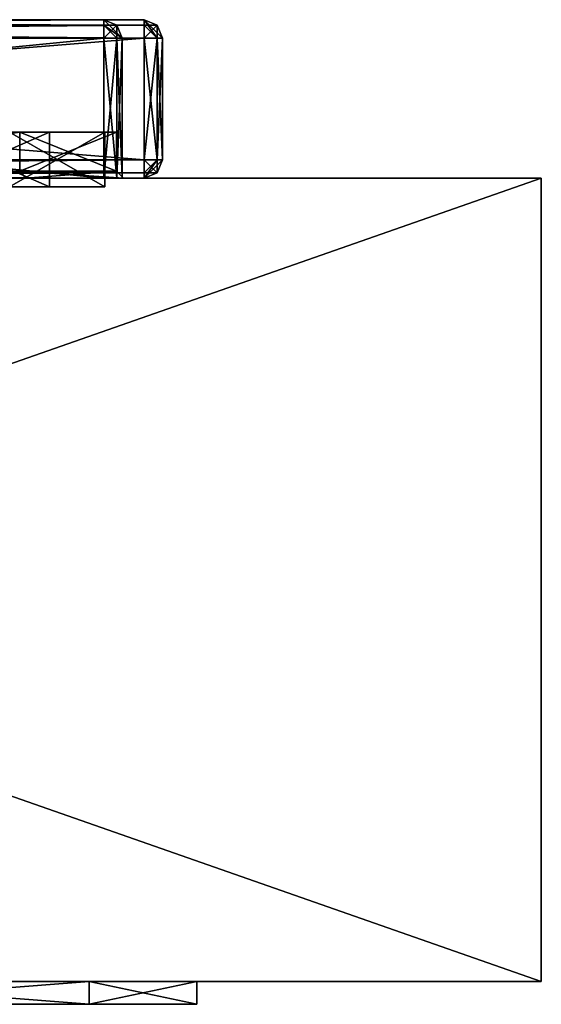
# Model space of a CAD drawing. Units: millimetres. Extents: x -50 to 102, y 30 to 318.
# Drawn here: x 27 to 50, y 30 to 73 of the extents above; entities that cross this region are included whole.
import ezdxf

# ---------------------------------------------------------------- set-up
doc = ezdxf.new("R2010")
doc.units = ezdxf.units.MM
doc.header["$LTSCALE"] = 50.868488
for name, color, linetype in [('154', 7, 'CONTINUOUS'), ('155', 7, 'CONTINUOUS'), ('156', 7, 'CONTINUOUS'), ('157', 7, 'CONTINUOUS'), ('159', 7, 'CONTINUOUS'), ('176', 7, 'CONTINUOUS'), ('177', 7, 'CONTINUOUS'), ('178', 7, 'CONTINUOUS'), ('179', 7, 'CONTINUOUS'), ('180', 7, 'CONTINUOUS'), ('182', 7, 'CONTINUOUS'), ('183', 7, 'CONTINUOUS'), ('184', 7, 'CONTINUOUS'), ('186', 7, 'CONTINUOUS'), ('187', 7, 'CONTINUOUS'), ('188', 7, 'CONTINUOUS'), ('191', 7, 'CONTINUOUS'), ('192', 7, 'CONTINUOUS'), ('193', 7, 'CONTINUOUS'), ('194', 7, 'CONTINUOUS'), ('206', 7, 'CONTINUOUS'), ('207', 7, 'CONTINUOUS'), ('265', 7, 'CONTINUOUS'), ('266', 7, 'CONTINUOUS'), ('267', 7, 'CONTINUOUS'), ('268', 7, 'CONTINUOUS'), ('269', 7, 'CONTINUOUS'), ('275', 7, 'CONTINUOUS'), ('276', 7, 'CONTINUOUS'), ('277', 7, 'CONTINUOUS'), ('278', 7, 'CONTINUOUS'), ('279', 7, 'CONTINUOUS'), ('280', 7, 'CONTINUOUS'), ('281', 7, 'CONTINUOUS'), ('282', 7, 'CONTINUOUS'), ('285', 7, 'CONTINUOUS'), ('286', 7, 'CONTINUOUS'), ('287', 7, 'CONTINUOUS'), ('288', 7, 'CONTINUOUS'), ('289', 7, 'CONTINUOUS'), ('290', 7, 'CONTINUOUS'), ('291', 7, 'CONTINUOUS'), ('303', 7, 'CONTINUOUS'), ('304', 7, 'CONTINUOUS'), ('306', 7, 'CONTINUOUS'), ('307', 7, 'CONTINUOUS'), ('308', 7, 'CONTINUOUS'), ('311', 7, 'CONTINUOUS'), ('312', 7, 'CONTINUOUS')]:
    doc.layers.add(name, color=color, linetype=linetype)

msp = doc.modelspace()

# ---------------------------------------------------------------- linework, layer by layer
at = {"layer": '154', "linetype": 'CONTINUOUS'}
for points in [[(-32.7, 66.45, -32.7), (32.7, 66.45, -32.7), (0, 66.45, -31.8), (-32.7, 66.45, -32.7)], [(32.7, 66.45, 32.7), (-32.7, 66.45, 32.7), (0, 66.45, 31.8), (32.7, 66.45, 32.7)], [(0, 66.45, -31.8), (32.7, 66.45, -32.7), (15.9, 66.45, -27.54), (0, 66.45, -31.8)], [(15.9, 66.45, 27.54), (32.7, 66.45, 32.7), (0, 66.45, 31.8), (15.9, 66.45, 27.54)], [(15.9, 66.45, -27.54), (32.7, 66.45, -32.7), (27.54, 66.45, -15.9), (15.9, 66.45, -27.54)], [(27.54, 66.45, 15.9), (32.7, 66.45, 32.7), (15.9, 66.45, 27.54), (27.54, 66.45, 15.9)], [(27.54, 66.45, -15.9), (32.7, 66.45, -32.7), (31.8, 66.45), (27.54, 66.45, -15.9)], [(31.8, 66.45), (32.7, 66.45, 32.7), (27.54, 66.45, 15.9), (31.8, 66.45)], [(32.7, 66.45, -32.7), (32.7, 66.45, 32.7), (31.8, 66.45), (32.7, 66.45, -32.7)]]:
    msp.add_3dface(points, dxfattribs=at)
at = {"layer": '155', "linetype": 'CONTINUOUS'}
for points in [[(32.7, 73.35, 32.7), (9.829, 73.35, 9.829), (-32.7, 73.35, 32.7), (32.7, 73.35, 32.7)], [(-9.829, 73.35, -9.829), (32.7, 73.35, -32.7), (-32.7, 73.35, -32.7), (-9.829, 73.35, -9.829)], [(-9.829, 73.35, -9.829), (0, 73.35, -13.9), (32.7, 73.35, -32.7), (-9.829, 73.35, -9.829)], [(0, 73.35, -13.9), (9.829, 73.35, -9.829), (32.7, 73.35, -32.7), (0, 73.35, -13.9)], [(13.9, 73.35), (9.829, 73.35, 9.829), (32.7, 73.35, -32.7), (13.9, 73.35)], [(32.7, 73.35, -32.7), (9.829, 73.35, 9.829), (32.7, 73.35, 32.7), (32.7, 73.35, -32.7)], [(9.829, 73.35, -9.829), (13.9, 73.35), (32.7, 73.35, -32.7), (9.829, 73.35, -9.829)]]:
    msp.add_3dface(points, dxfattribs=at)
at = {"layer": '156', "linetype": 'CONTINUOUS'}
for points in [[(33.5, 67.25, -32.7), (33.5, 72.55, -32.7), (33.5, 72.55, 32.7), (33.5, 67.25, -32.7)], [(33.5, 67.25, 32.7), (33.5, 67.25, -32.7), (33.5, 72.55, 32.7), (33.5, 67.25, 32.7)]]:
    msp.add_3dface(points, dxfattribs=at)
at = {"layer": '157', "linetype": 'CONTINUOUS'}
for points in [[(-32.7, 72.55, -33.5), (32.7, 72.55, -33.5), (-32.7, 67.25, -33.5), (-32.7, 72.55, -33.5)], [(-32.7, 67.25, -33.5), (32.7, 72.55, -33.5), (32.7, 67.25, -33.5), (-32.7, 67.25, -33.5)]]:
    msp.add_3dface(points, dxfattribs=at)
at = {"layer": '159', "linetype": 'CONTINUOUS'}
for points in [[(32.7, 67.25, 33.5), (32.7, 72.55, 33.5), (-32.7, 72.55, 33.5), (32.7, 67.25, 33.5)], [(-32.7, 67.25, 33.5), (32.7, 67.25, 33.5), (-32.7, 72.55, 33.5), (-32.7, 67.25, 33.5)]]:
    msp.add_3dface(points, dxfattribs=at)
at = {"layer": '176', "linetype": 'CONTINUOUS'}
for points in [[(26.2, 68.45), (21.196, 68.45, -15.4), (31.5, 68.45), (26.2, 68.45)], [(31.5, 68.45), (21.196, 68.45, -15.4), (27.28, 68.45, -15.75), (31.5, 68.45)], [(27.28, 68.45, 15.75), (26.2, 68.45), (31.5, 68.45), (27.28, 68.45, 15.75)]]:
    msp.add_3dface(points, dxfattribs=at)
at = {"layer": '177', "linetype": 'CONTINUOUS'}
for points in [[(27.28, 66.75, -15.75), (27.28, 68.45, -15.75), (15.75, 66.75, -27.28), (27.28, 66.75, -15.75)], [(31.5, 68.45), (27.28, 68.45, -15.75), (31.5, 66.75), (31.5, 68.45)], [(31.5, 66.75), (27.28, 68.45, -15.75), (27.28, 66.75, -15.75), (31.5, 66.75)]]:
    msp.add_3dface(points, dxfattribs=at)
at = {"layer": '178', "linetype": 'CONTINUOUS'}
for points in [[(15.75, 66.75, 27.28), (27.28, 68.45, 15.75), (27.28, 66.75, 15.75), (15.75, 66.75, 27.28)], [(27.28, 68.45, 15.75), (31.5, 68.45), (27.28, 66.75, 15.75), (27.28, 68.45, 15.75)], [(31.5, 68.45), (31.5, 66.75), (27.28, 66.75, 15.75), (31.5, 68.45)]]:
    msp.add_3dface(points, dxfattribs=at)
at = {"layer": '179', "linetype": 'CONTINUOUS'}
for points in [[(32.7, 73.35, -32.7), (32.7, 73.35, 32.7), (33.266, 73.116, 32.7), (32.7, 73.35, -32.7)], [(32.7, 73.35, -32.7), (33.266, 73.116, 32.7), (33.266, 73.116, -32.7), (32.7, 73.35, -32.7)], [(33.5, 72.55, 32.7), (33.5, 72.55, -32.7), (33.266, 73.116, -32.7), (33.5, 72.55, 32.7)], [(33.266, 73.116, 32.7), (33.5, 72.55, 32.7), (33.266, 73.116, -32.7), (33.266, 73.116, 32.7)]]:
    msp.add_3dface(points, dxfattribs=at)
at = {"layer": '180', "linetype": 'CONTINUOUS'}
for points in [[(32.7, 73.35, 32.7), (-32.7, 73.35, 32.7), (-32.7, 73.116, 33.266), (32.7, 73.35, 32.7)], [(32.7, 73.116, 33.266), (32.7, 73.35, 32.7), (-32.7, 73.116, 33.266), (32.7, 73.116, 33.266)], [(-32.7, 72.55, 33.5), (32.7, 72.55, 33.5), (32.7, 73.116, 33.266), (-32.7, 72.55, 33.5)], [(-32.7, 72.55, 33.5), (32.7, 73.116, 33.266), (-32.7, 73.116, 33.266), (-32.7, 72.55, 33.5)]]:
    msp.add_3dface(points, dxfattribs=at)
at = {"layer": '182', "linetype": 'CONTINUOUS'}
for points in [[(-32.7, 73.35, -32.7), (32.7, 73.35, -32.7), (32.7, 73.116, -33.266), (-32.7, 73.35, -32.7)], [(-32.7, 73.35, -32.7), (32.7, 73.116, -33.266), (-32.7, 73.116, -33.266), (-32.7, 73.35, -32.7)], [(32.7, 72.55, -33.5), (-32.7, 72.55, -33.5), (-32.7, 73.116, -33.266), (32.7, 72.55, -33.5)], [(32.7, 73.116, -33.266), (32.7, 72.55, -33.5), (-32.7, 73.116, -33.266), (32.7, 73.116, -33.266)]]:
    msp.add_3dface(points, dxfattribs=at)
at = {"layer": '183', "linetype": 'CONTINUOUS'}
for points in [[(33.5, 67.25, -32.7), (33.5, 67.25, 32.7), (33.266, 66.685, 32.7), (33.5, 67.25, -32.7)], [(33.266, 66.685, -32.7), (33.5, 67.25, -32.7), (33.266, 66.685, 32.7), (33.266, 66.685, -32.7)], [(32.7, 66.45, -32.7), (33.266, 66.685, -32.7), (32.7, 66.45, 32.7), (32.7, 66.45, -32.7)], [(32.7, 66.45, 32.7), (33.266, 66.685, -32.7), (33.266, 66.685, 32.7), (32.7, 66.45, 32.7)]]:
    msp.add_3dface(points, dxfattribs=at)
at = {"layer": '184', "linetype": 'CONTINUOUS'}
for points in [[(-32.7, 67.25, -33.5), (32.7, 67.25, -33.5), (32.7, 66.685, -33.266), (-32.7, 67.25, -33.5)], [(-32.7, 67.25, -33.5), (32.7, 66.685, -33.266), (-32.7, 66.685, -33.266), (-32.7, 67.25, -33.5)], [(32.7, 66.45, -32.7), (-32.7, 66.45, -32.7), (-32.7, 66.685, -33.266), (32.7, 66.45, -32.7)], [(32.7, 66.685, -33.266), (32.7, 66.45, -32.7), (-32.7, 66.685, -33.266), (32.7, 66.685, -33.266)]]:
    msp.add_3dface(points, dxfattribs=at)
at = {"layer": '186', "linetype": 'CONTINUOUS'}
for points in [[(32.7, 67.25, 33.5), (-32.7, 67.25, 33.5), (-32.7, 66.685, 33.266), (32.7, 67.25, 33.5)], [(32.7, 66.685, 33.266), (32.7, 67.25, 33.5), (-32.7, 66.685, 33.266), (32.7, 66.685, 33.266)], [(-32.7, 66.45, 32.7), (32.7, 66.45, 32.7), (32.7, 66.685, 33.266), (-32.7, 66.45, 32.7)], [(-32.7, 66.45, 32.7), (32.7, 66.685, 33.266), (-32.7, 66.685, 33.266), (-32.7, 66.45, 32.7)]]:
    msp.add_3dface(points, dxfattribs=at)
at = {"layer": '187', "linetype": 'CONTINUOUS'}
for points in [[(32.7, 72.55, 33.5), (32.7, 67.25, 33.5), (33.266, 67.25, 33.266), (32.7, 72.55, 33.5)], [(32.7, 72.55, 33.5), (33.266, 67.25, 33.266), (33.266, 72.55, 33.266), (32.7, 72.55, 33.5)], [(33.5, 67.25, 32.7), (33.5, 72.55, 32.7), (33.266, 72.55, 33.266), (33.5, 67.25, 32.7)], [(33.266, 67.25, 33.266), (33.5, 67.25, 32.7), (33.266, 72.55, 33.266), (33.266, 67.25, 33.266)]]:
    msp.add_3dface(points, dxfattribs=at)
at = {"layer": '188', "linetype": 'CONTINUOUS'}
for points in [[(32.7, 67.25, -33.5), (32.7, 72.55, -33.5), (33.266, 72.55, -33.266), (32.7, 67.25, -33.5)], [(33.266, 67.25, -33.266), (32.7, 67.25, -33.5), (33.266, 72.55, -33.266), (33.266, 67.25, -33.266)], [(33.5, 72.55, -32.7), (33.5, 67.25, -32.7), (33.266, 67.25, -33.266), (33.5, 72.55, -32.7)], [(33.5, 72.55, -32.7), (33.266, 67.25, -33.266), (33.266, 72.55, -33.266), (33.5, 72.55, -32.7)]]:
    msp.add_3dface(points, dxfattribs=at)
at = {"layer": '191', "linetype": 'CONTINUOUS'}
for points in [[(33.5, 67.25, -32.7), (33.266, 66.685, -32.7), (32.7, 66.45, -32.7), (33.5, 67.25, -32.7)], [(33.5, 67.25, -32.7), (32.7, 66.45, -32.7), (33.266, 67.25, -33.266), (33.5, 67.25, -32.7)], [(32.7, 66.685, -33.266), (32.7, 67.25, -33.5), (33.266, 67.25, -33.266), (32.7, 66.685, -33.266)], [(32.7, 66.45, -32.7), (32.7, 66.685, -33.266), (33.266, 67.25, -33.266), (32.7, 66.45, -32.7)]]:
    msp.add_3dface(points, dxfattribs=at)
at = {"layer": '192', "linetype": 'CONTINUOUS'}
for points in [[(33.266, 66.685, 32.7), (32.7, 67.25, 33.5), (32.7, 66.685, 33.266), (33.266, 66.685, 32.7)], [(32.7, 67.25, 33.5), (33.266, 66.685, 32.7), (33.266, 67.25, 33.266), (32.7, 67.25, 33.5)], [(33.266, 66.685, 32.7), (33.5, 67.25, 32.7), (33.266, 67.25, 33.266), (33.266, 66.685, 32.7)], [(32.7, 66.45, 32.7), (33.266, 66.685, 32.7), (32.7, 66.685, 33.266), (32.7, 66.45, 32.7)]]:
    msp.add_3dface(points, dxfattribs=at)
at = {"layer": '193', "linetype": 'CONTINUOUS'}
for points in [[(32.7, 73.35, 32.7), (33.5, 72.55, 32.7), (33.266, 73.116, 32.7), (32.7, 73.35, 32.7)], [(33.5, 72.55, 32.7), (32.7, 73.35, 32.7), (33.266, 72.55, 33.266), (33.5, 72.55, 32.7)], [(32.7, 73.35, 32.7), (32.7, 73.116, 33.266), (33.266, 72.55, 33.266), (32.7, 73.35, 32.7)], [(32.7, 73.116, 33.266), (32.7, 72.55, 33.5), (33.266, 72.55, 33.266), (32.7, 73.116, 33.266)]]:
    msp.add_3dface(points, dxfattribs=at)
at = {"layer": '194', "linetype": 'CONTINUOUS'}
for points in [[(32.7, 73.35, -32.7), (33.266, 73.116, -32.7), (32.7, 73.116, -33.266), (32.7, 73.35, -32.7)], [(33.266, 73.116, -32.7), (32.7, 72.55, -33.5), (32.7, 73.116, -33.266), (33.266, 73.116, -32.7)], [(32.7, 72.55, -33.5), (33.266, 73.116, -32.7), (33.266, 72.55, -33.266), (32.7, 72.55, -33.5)], [(33.266, 73.116, -32.7), (33.5, 72.55, -32.7), (33.266, 72.55, -33.266), (33.266, 73.116, -32.7)]]:
    msp.add_3dface(points, dxfattribs=at)
at = {"layer": '206', "linetype": 'CONTINUOUS'}
for points in [[(27.28, 66.75, -15.75), (15.75, 66.75, -27.28), (27.54, 66.45, -15.9), (27.28, 66.75, -15.75)], [(15.75, 66.75, -27.28), (15.9, 66.45, -27.54), (27.54, 66.45, -15.9), (15.75, 66.75, -27.28)], [(31.5, 66.75), (27.28, 66.75, -15.75), (31.8, 66.45), (31.5, 66.75)], [(27.28, 66.75, -15.75), (27.54, 66.45, -15.9), (31.8, 66.45), (27.28, 66.75, -15.75)]]:
    msp.add_3dface(points, dxfattribs=at)
at = {"layer": '207', "linetype": 'CONTINUOUS'}
for points in [[(15.75, 66.75, 27.28), (27.28, 66.75, 15.75), (15.9, 66.45, 27.54), (15.75, 66.75, 27.28)], [(27.28, 66.75, 15.75), (27.54, 66.45, 15.9), (15.9, 66.45, 27.54), (27.28, 66.75, 15.75)], [(27.28, 66.75, 15.75), (31.5, 66.75), (27.54, 66.45, 15.9), (27.28, 66.75, 15.75)], [(31.5, 66.75), (31.8, 66.45), (27.54, 66.45, 15.9), (31.5, 66.75)]]:
    msp.add_3dface(points, dxfattribs=at)
at = {"layer": '265', "linetype": 'CONTINUOUS'}
for points in [[(50, 31.45, 226.2), (-50, 31.45, 226.2), (-8.817, 31.45, 164.535), (50, 31.45, 226.2)], [(-50, 31.45, -73.8), (50, 31.45, -73.8), (15.576, 31.45, -21.439), (-50, 31.45, -73.8)], [(0, 31.45, 167.4), (50, 31.45, 226.2), (-8.817, 31.45, 164.535), (0, 31.45, 167.4)], [(15.576, 31.45, 21.439), (50, 31.45, 226.2), (0, 31.45, 26.5), (15.576, 31.45, 21.439)], [(0, 31.45, 26.5), (50, 31.45, 226.2), (14.266, 31.45, 147.765), (0, 31.45, 26.5)], [(8.817, 31.45, 164.535), (50, 31.45, 226.2), (0, 31.45, 167.4), (8.817, 31.45, 164.535)], [(14.266, 31.45, 157.035), (50, 31.45, 226.2), (8.817, 31.45, 164.535), (14.266, 31.45, 157.035)], [(14.266, 31.45, 147.765), (50, 31.45, 226.2), (14.266, 31.45, 157.035), (14.266, 31.45, 147.765)], [(25.203, 31.45, 8.189), (50, 31.45, 226.2), (15.576, 31.45, 21.439), (25.203, 31.45, 8.189)], [(15.576, 31.45, -21.439), (50, 31.45, -73.8), (25.203, 31.45, -8.189), (15.576, 31.45, -21.439)], [(50, 31.45, -73.8), (50, 31.45, 226.2), (25.203, 31.45, -8.189), (50, 31.45, -73.8)], [(25.203, 31.45, -8.189), (50, 31.45, 226.2), (25.203, 31.45, 8.189), (25.203, 31.45, -8.189)]]:
    msp.add_3dface(points, dxfattribs=at)
at = {"layer": '266', "linetype": 'CONTINUOUS'}
for points in [[(-50, 66.45, 226.2), (50, 66.45, 226.2), (8.817, 66.45, 164.535), (-50, 66.45, 226.2)], [(50, 66.45, -73.8), (-50, 66.45, -73.8), (-15.576, 66.45, -21.439), (50, 66.45, -73.8)], [(0, 66.45, -26.5), (50, 66.45, -73.8), (-15.576, 66.45, -21.439), (0, 66.45, -26.5)], [(50, 66.45, -73.8), (0, 66.45, -26.5), (15.576, 66.45, -21.439), (50, 66.45, -73.8)], [(50, 66.45, -73.8), (25.203, 66.45, 8.189), (0, 66.45, 137.4), (50, 66.45, -73.8)], [(50, 66.45, -73.8), (0, 66.45, 137.4), (8.817, 66.45, 140.265), (50, 66.45, -73.8)], [(14.266, 66.45, 147.765), (50, 66.45, -73.8), (8.817, 66.45, 140.265), (14.266, 66.45, 147.765)], [(8.817, 66.45, 164.535), (50, 66.45, 226.2), (14.266, 66.45, 157.035), (8.817, 66.45, 164.535)], [(50, 66.45, 226.2), (50, 66.45, -73.8), (14.266, 66.45, 157.035), (50, 66.45, 226.2)], [(14.266, 66.45, 157.035), (50, 66.45, -73.8), (14.266, 66.45, 147.765), (14.266, 66.45, 157.035)], [(25.203, 66.45, -8.189), (50, 66.45, -73.8), (15.576, 66.45, -21.439), (25.203, 66.45, -8.189)], [(25.203, 66.45, 8.189), (50, 66.45, -73.8), (25.203, 66.45, -8.189), (25.203, 66.45, 8.189)]]:
    msp.add_3dface(points, dxfattribs=at)
at = {"layer": '267', "linetype": 'CONTINUOUS'}
for points in [[(-50, 31.45, 226.2), (50, 31.45, 226.2), (-50, 66.45, 226.2), (-50, 31.45, 226.2)], [(-50, 66.45, 226.2), (50, 31.45, 226.2), (50, 66.45, 226.2), (-50, 66.45, 226.2)]]:
    msp.add_3dface(points, dxfattribs=at)
at = {"layer": '268', "linetype": 'CONTINUOUS'}
for points in [[(50, 31.45, 226.2), (50, 31.45, -73.8), (50, 66.45, 226.2), (50, 31.45, 226.2)], [(50, 31.45, -73.8), (50, 66.45, -73.8), (50, 66.45, 226.2), (50, 31.45, -73.8)]]:
    msp.add_3dface(points, dxfattribs=at)
at = {"layer": '269', "linetype": 'CONTINUOUS'}
for points in [[(50, 31.45, -73.8), (-50, 31.45, -73.8), (50, 66.45, -73.8), (50, 31.45, -73.8)], [(-50, 31.45, -73.8), (-50, 66.45, -73.8), (50, 66.45, -73.8), (-50, 31.45, -73.8)]]:
    msp.add_3dface(points, dxfattribs=at)
at = {"layer": '275', "linetype": 'CONTINUOUS'}
for points in [[(28.575, 66.063), (26.836, 66.063, 15.494), (23.117, 66.063, 16.796), (28.575, 66.063)], [(26.836, 66.063, -15.494), (30.988, 66.063), (23.117, 66.063, -16.796), (26.836, 66.063, -15.494)], [(23.117, 66.063, -16.796), (30.988, 66.063), (28.575, 66.063), (23.117, 66.063, -16.796)], [(30.988, 66.063), (26.836, 66.063, 15.494), (28.575, 66.063), (30.988, 66.063)]]:
    msp.add_3dface(points, dxfattribs=at)
at = {"layer": '276', "linetype": 'CONTINUOUS'}
for points in [[(30.988, 66.063), (26.836, 66.063, -15.494), (30.988, 68.45), (30.988, 66.063)], [(30.988, 68.45), (26.836, 66.063, -15.494), (26.836, 68.45, -15.494), (30.988, 68.45)]]:
    msp.add_3dface(points, dxfattribs=at)
at = {"layer": '277', "linetype": 'CONTINUOUS'}
for points in [[(23.117, 68.45, 16.796), (30.988, 68.45), (28.575, 68.45), (23.117, 68.45, 16.796)], [(30.988, 68.45), (23.117, 68.45, 16.796), (26.836, 68.45, 15.494), (30.988, 68.45)], [(28.575, 68.45), (26.836, 68.45, -15.494), (23.117, 68.45, -16.796), (28.575, 68.45)], [(30.988, 68.45), (26.836, 68.45, -15.494), (28.575, 68.45), (30.988, 68.45)]]:
    msp.add_3dface(points, dxfattribs=at)
at = {"layer": '278', "linetype": 'CONTINUOUS'}
for points in [[(23.117, 66.063, -16.796), (28.575, 66.063), (23.117, 68.45, -16.796), (23.117, 66.063, -16.796)], [(28.575, 66.063), (28.575, 68.45), (23.117, 68.45, -16.796), (28.575, 66.063)]]:
    msp.add_3dface(points, dxfattribs=at)
at = {"layer": '279', "linetype": 'CONTINUOUS'}
for points in [[(26.836, 66.063, 15.494), (30.988, 66.063), (26.836, 68.45, 15.494), (26.836, 66.063, 15.494)], [(30.988, 66.063), (30.988, 68.45), (26.836, 68.45, 15.494), (30.988, 66.063)]]:
    msp.add_3dface(points, dxfattribs=at)
at = {"layer": '280', "linetype": 'CONTINUOUS'}
for points in [[(28.575, 66.063), (23.117, 66.063, 16.796), (28.575, 68.45), (28.575, 66.063)], [(23.117, 66.063, 16.796), (23.117, 68.45, 16.796), (28.575, 68.45), (23.117, 66.063, 16.796)]]:
    msp.add_3dface(points, dxfattribs=at)
at = {"layer": '281', "linetype": 'CONTINUOUS'}
for points in [[(30.311, 31.45, 17.5), (7.107, 31.45, 21.874), (-17.5, 31.45, 30.311), (30.311, 31.45, 17.5)], [(17.5, 31.45, 30.311), (30.311, 31.45, 17.5), (-17.5, 31.45, 30.311), (17.5, 31.45, 30.311)], [(7.107, 31.45, -21.874), (18.607, 31.45, -13.519), (30.311, 31.45, -17.5), (7.107, 31.45, -21.874)], [(17.5, 31.45, -30.311), (7.107, 31.45, -21.874), (30.311, 31.45, -17.5), (17.5, 31.45, -30.311)], [(18.607, 31.45, 13.519), (7.107, 31.45, 21.874), (30.311, 31.45, 17.5), (18.607, 31.45, 13.519)], [(18.607, 31.45, -13.519), (23, 31.45), (30.311, 31.45, -17.5), (18.607, 31.45, -13.519)], [(23, 31.45), (18.607, 31.45, 13.519), (35, 31.45), (23, 31.45)], [(35, 31.45), (18.607, 31.45, 13.519), (30.311, 31.45, 17.5), (35, 31.45)], [(23, 31.45), (35, 31.45), (30.311, 31.45, -17.5), (23, 31.45)]]:
    msp.add_3dface(points, dxfattribs=at)
at = {"layer": '282', "linetype": 'CONTINUOUS'}
for points in [[(30.311, 30.45, -17.5), (7.107, 30.45, -21.874), (-17.5, 30.45, -30.311), (30.311, 30.45, -17.5)], [(17.5, 30.45, -30.311), (30.311, 30.45, -17.5), (-17.5, 30.45, -30.311), (17.5, 30.45, -30.311)], [(7.107, 30.45, 21.874), (18.607, 30.45, 13.519), (30.311, 30.45, 17.5), (7.107, 30.45, 21.874)], [(17.5, 30.45, 30.311), (7.107, 30.45, 21.874), (30.311, 30.45, 17.5), (17.5, 30.45, 30.311)], [(18.607, 30.45, -13.519), (7.107, 30.45, -21.874), (30.311, 30.45, -17.5), (18.607, 30.45, -13.519)], [(18.607, 30.45, 13.519), (23, 30.45), (30.311, 30.45, 17.5), (18.607, 30.45, 13.519)], [(23, 30.45), (18.607, 30.45, -13.519), (35, 30.45), (23, 30.45)], [(35, 30.45), (18.607, 30.45, -13.519), (30.311, 30.45, -17.5), (35, 30.45)], [(23, 30.45), (35, 30.45), (30.311, 30.45, 17.5), (23, 30.45)]]:
    msp.add_3dface(points, dxfattribs=at)
at = {"layer": '285', "linetype": 'CONTINUOUS'}
for points in [[(30.311, 31.45, 17.5), (17.5, 31.45, 30.311), (30.311, 30.45, 17.5), (30.311, 31.45, 17.5)], [(17.5, 31.45, 30.311), (17.5, 30.45, 30.311), (30.311, 30.45, 17.5), (17.5, 31.45, 30.311)], [(35, 31.45), (30.311, 31.45, 17.5), (35, 30.45), (35, 31.45)], [(35, 30.45), (30.311, 31.45, 17.5), (30.311, 30.45, 17.5), (35, 30.45)]]:
    msp.add_3dface(points, dxfattribs=at)
at = {"layer": '286', "linetype": 'CONTINUOUS'}
for points in [[(17.5, 31.45, -30.311), (30.311, 31.45, -17.5), (17.5, 30.45, -30.311), (17.5, 31.45, -30.311)], [(30.311, 31.45, -17.5), (30.311, 30.45, -17.5), (17.5, 30.45, -30.311), (30.311, 31.45, -17.5)], [(30.311, 31.45, -17.5), (35, 31.45), (30.311, 30.45, -17.5), (30.311, 31.45, -17.5)], [(35, 31.45), (35, 30.45), (30.311, 30.45, -17.5), (35, 31.45)]]:
    msp.add_3dface(points, dxfattribs=at)
at = {"layer": '287', "linetype": 'CONTINUOUS'}
for points in [[(30.95, 66.45, 120.65), (0, 66.45, 125.4), (-30.95, 66.45, 120.65), (30.95, 66.45, 120.65)], [(-30.95, 66.45, 184.15), (0, 66.45, 179.4), (30.95, 66.45, 184.15), (-30.95, 66.45, 184.15)], [(15.87, 66.45, 130.556), (0, 66.45, 125.4), (30.95, 66.45, 120.65), (15.87, 66.45, 130.556)], [(0, 66.45, 179.4), (15.87, 66.45, 174.244), (30.95, 66.45, 184.15), (0, 66.45, 179.4)], [(25.678, 66.45, 144.056), (15.87, 66.45, 130.556), (30.95, 66.45, 120.65), (25.678, 66.45, 144.056)], [(15.87, 66.45, 174.244), (25.679, 66.45, 160.744), (30.95, 66.45, 184.15), (15.87, 66.45, 174.244)], [(25.679, 66.45, 160.744), (25.678, 66.45, 144.056), (30.95, 66.45, 120.65), (25.679, 66.45, 160.744)], [(25.679, 66.45, 160.744), (30.95, 66.45, 120.65), (30.95, 66.45, 184.15), (25.679, 66.45, 160.744)], [(30.95, 66.45, 120.65), (31.516, 66.45, 120.884), (30.95, 66.45, 184.15), (30.95, 66.45, 120.65)], [(30.95, 66.45, 184.15), (31.516, 66.45, 120.884), (31.516, 66.45, 183.916), (30.95, 66.45, 184.15)], [(31.75, 66.45, 121.45), (31.75, 66.45, 183.35), (31.516, 66.45, 183.916), (31.75, 66.45, 121.45)], [(31.516, 66.45, 120.884), (31.75, 66.45, 121.45), (31.516, 66.45, 183.916), (31.516, 66.45, 120.884)]]:
    msp.add_3dface(points, dxfattribs=at)
at = {"layer": '288', "linetype": 'CONTINUOUS'}
for points in [[(-30.95, 73.35, 121.45), (1.485, 73.35, 140.415), (30.95, 73.35, 121.45), (-30.95, 73.35, 121.45)], [(-1.485, 73.35, 164.385), (-30.95, 73.35, 183.35), (30.95, 73.35, 183.35), (-1.485, 73.35, 164.385)], [(0, 73.35, 165), (-1.485, 73.35, 164.385), (30.95, 73.35, 183.35), (0, 73.35, 165)], [(1.485, 73.35, 164.385), (0, 73.35, 165), (30.95, 73.35, 183.35), (1.485, 73.35, 164.385)], [(1.485, 73.35, 140.415), (2.1, 73.35, 141.9), (30.95, 73.35, 183.35), (1.485, 73.35, 140.415)], [(30.95, 73.35, 121.45), (1.485, 73.35, 140.415), (30.95, 73.35, 183.35), (30.95, 73.35, 121.45)], [(2.1, 73.35, 162.9), (1.485, 73.35, 164.385), (30.95, 73.35, 183.35), (2.1, 73.35, 162.9)], [(30.95, 73.35, 183.35), (2.1, 73.35, 141.9), (5.15, 73.35, 152.4), (30.95, 73.35, 183.35)], [(2.1, 73.35, 162.9), (30.95, 73.35, 183.35), (2.575, 73.35, 156.86), (2.1, 73.35, 162.9)], [(30.95, 73.35, 183.35), (5.15, 73.35, 152.4), (2.575, 73.35, 156.86), (30.95, 73.35, 183.35)]]:
    msp.add_3dface(points, dxfattribs=at)
at = {"layer": '289', "linetype": 'CONTINUOUS'}
for points in [[(-30.95, 66.45, 184.15), (30.95, 66.45, 184.15), (-30.95, 72.55, 184.15), (-30.95, 66.45, 184.15)], [(-30.95, 72.55, 184.15), (30.95, 66.45, 184.15), (30.95, 72.55, 184.15), (-30.95, 72.55, 184.15)]]:
    msp.add_3dface(points, dxfattribs=at)
at = {"layer": '290', "linetype": 'CONTINUOUS'}
for points in [[(31.75, 66.45, 183.35), (31.75, 66.45, 121.45), (31.75, 72.55, 183.35), (31.75, 66.45, 183.35)], [(31.75, 72.55, 183.35), (31.75, 66.45, 121.45), (31.75, 72.55, 121.45), (31.75, 72.55, 183.35)]]:
    msp.add_3dface(points, dxfattribs=at)
at = {"layer": '291', "linetype": 'CONTINUOUS'}
for points in [[(30.95, 66.45, 120.65), (-30.95, 66.45, 120.65), (30.95, 72.55, 120.65), (30.95, 66.45, 120.65)], [(30.95, 72.55, 120.65), (-30.95, 66.45, 120.65), (-30.95, 72.55, 120.65), (30.95, 72.55, 120.65)]]:
    msp.add_3dface(points, dxfattribs=at)
at = {"layer": '303', "linetype": 'CONTINUOUS'}
for points in [[(30.95, 66.45, 184.15), (31.516, 66.45, 183.916), (30.95, 72.55, 184.15), (30.95, 66.45, 184.15)], [(30.95, 72.55, 184.15), (31.516, 66.45, 183.916), (31.516, 72.55, 183.916), (30.95, 72.55, 184.15)], [(31.516, 66.45, 183.916), (31.75, 66.45, 183.35), (31.516, 72.55, 183.916), (31.516, 66.45, 183.916)], [(31.75, 66.45, 183.35), (31.75, 72.55, 183.35), (31.516, 72.55, 183.916), (31.75, 66.45, 183.35)]]:
    msp.add_3dface(points, dxfattribs=at)
at = {"layer": '304', "linetype": 'CONTINUOUS'}
for points in [[(31.516, 66.45, 120.884), (30.95, 66.45, 120.65), (31.516, 72.55, 120.884), (31.516, 66.45, 120.884)], [(30.95, 66.45, 120.65), (30.95, 72.55, 120.65), (31.516, 72.55, 120.884), (30.95, 66.45, 120.65)], [(31.75, 66.45, 121.45), (31.516, 66.45, 120.884), (31.75, 72.55, 121.45), (31.75, 66.45, 121.45)], [(31.75, 72.55, 121.45), (31.516, 66.45, 120.884), (31.516, 72.55, 120.884), (31.75, 72.55, 121.45)]]:
    msp.add_3dface(points, dxfattribs=at)
at = {"layer": '306', "linetype": 'CONTINUOUS'}
for points in [[(-30.95, 73.35, 121.45), (30.95, 73.35, 121.45), (30.95, 73.116, 120.884), (-30.95, 73.35, 121.45)], [(-30.95, 73.35, 121.45), (30.95, 73.116, 120.884), (-30.95, 73.116, 120.884), (-30.95, 73.35, 121.45)], [(30.95, 72.55, 120.65), (-30.95, 72.55, 120.65), (-30.95, 73.116, 120.884), (30.95, 72.55, 120.65)], [(30.95, 73.116, 120.884), (30.95, 72.55, 120.65), (-30.95, 73.116, 120.884), (30.95, 73.116, 120.884)]]:
    msp.add_3dface(points, dxfattribs=at)
at = {"layer": '307', "linetype": 'CONTINUOUS'}
for points in [[(30.95, 73.35, 121.45), (30.95, 73.35, 183.35), (31.516, 73.116, 183.35), (30.95, 73.35, 121.45)], [(30.95, 73.35, 121.45), (31.516, 73.116, 183.35), (31.516, 73.116, 121.45), (30.95, 73.35, 121.45)], [(31.75, 72.55, 183.35), (31.75, 72.55, 121.45), (31.516, 73.116, 121.45), (31.75, 72.55, 183.35)], [(31.516, 73.116, 183.35), (31.75, 72.55, 183.35), (31.516, 73.116, 121.45), (31.516, 73.116, 183.35)]]:
    msp.add_3dface(points, dxfattribs=at)
at = {"layer": '308', "linetype": 'CONTINUOUS'}
for points in [[(30.95, 73.35, 183.35), (-30.95, 73.35, 183.35), (-30.95, 73.116, 183.916), (30.95, 73.35, 183.35)], [(30.95, 73.35, 183.35), (-30.95, 73.116, 183.916), (30.95, 73.116, 183.916), (30.95, 73.35, 183.35)], [(-30.95, 72.55, 184.15), (30.95, 72.55, 184.15), (30.95, 73.116, 183.916), (-30.95, 72.55, 184.15)], [(-30.95, 73.116, 183.916), (-30.95, 72.55, 184.15), (30.95, 73.116, 183.916), (-30.95, 73.116, 183.916)]]:
    msp.add_3dface(points, dxfattribs=at)
at = {"layer": '311', "linetype": 'CONTINUOUS'}
for points in [[(30.95, 72.55, 184.15), (30.95, 73.35, 183.35), (30.95, 73.116, 183.916), (30.95, 72.55, 184.15)], [(30.95, 73.35, 183.35), (30.95, 72.55, 184.15), (31.516, 73.116, 183.35), (30.95, 73.35, 183.35)], [(30.95, 72.55, 184.15), (31.516, 72.55, 183.916), (31.516, 73.116, 183.35), (30.95, 72.55, 184.15)], [(31.516, 72.55, 183.916), (31.75, 72.55, 183.35), (31.516, 73.116, 183.35), (31.516, 72.55, 183.916)]]:
    msp.add_3dface(points, dxfattribs=at)
at = {"layer": '312', "linetype": 'CONTINUOUS'}
for points in [[(31.75, 72.55, 121.45), (30.95, 73.35, 121.45), (31.516, 73.116, 121.45), (31.75, 72.55, 121.45)], [(30.95, 73.35, 121.45), (31.75, 72.55, 121.45), (30.95, 73.116, 120.884), (30.95, 73.35, 121.45)], [(31.75, 72.55, 121.45), (31.516, 72.55, 120.884), (30.95, 73.116, 120.884), (31.75, 72.55, 121.45)], [(31.516, 72.55, 120.884), (30.95, 72.55, 120.65), (30.95, 73.116, 120.884), (31.516, 72.55, 120.884)]]:
    msp.add_3dface(points, dxfattribs=at)

doc.saveas('drawing.dxf')
